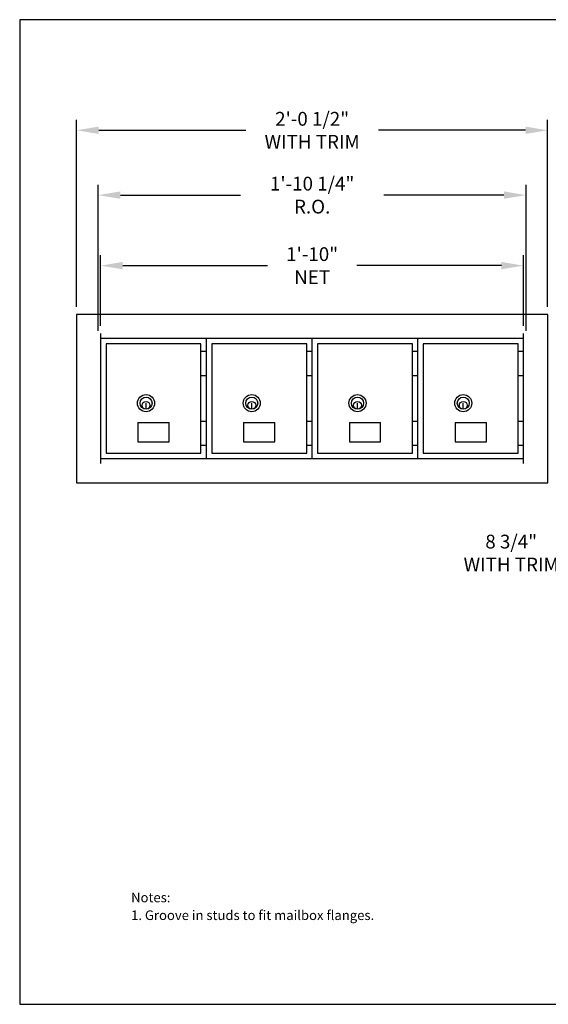
# Model space of a CAD drawing. Units: inches. Extents: x 8.3 to 18.8, y 6.5 to 14.5.
# Drawn here: x 8.3 to 12.6, y 6.5 to 14.5 of the extents above; entities that cross this region are included whole.
import ezdxf

# ---------------------------------------------------------------- set-up
doc = ezdxf.new("R2010")
doc.units = ezdxf.units.IN
doc.header["$MEASUREMENT"] = 0
for name, color, linetype in [('box', 7, 'Continuous'), ('DIM', 1, 'Continuous'), ('TEXT', 7, 'Continuous'), ('Title Block', 7, 'Continuous')]:
    doc.layers.add(name, color=color, linetype=linetype)
doc.styles.add('Roman', font='romans')
doc.dimstyles.get("Standard").update_dxf_attribs({"dimtxt": 0.112, "dimasz": 0.18, "dimexe": 0.0848, "dimexo": 0.0625, "dimgap": 0.09, "dimtad": 0, "dimtih": 1, "dimtoh": 1, "dimdec": 4, "dimzin": 0, "dimdsep": 46, "dimlunit": 4, "dimtxsty": 'Roman', "dimcen": 0.09, "dimclrd": 1, "dimclre": 1, "dimclrt": 1, "dimadec": 0, "dimazin": 0, "dimtfac": 1, "dimtdec": 4, "dimtofl": 0, "dimtmove": 0, "dimatfit": 3, "dimfxl": 0, "dimfrac": 2, "dimtolj": 1, "dimtzin": 0, "dimlwd": -1, "dimlwe": -1, "dimarcsym": 0})

# ---------------------------------------------------------------- blocks, each defined once
blk = doc.blocks.new('*D30')
at = {"layer": 'Defpoints', "color": 0}
for p in [(14.2176, 12.1096), (13.0142, 10.7424), (14.2176, 10.7424)]:
    blk.add_point(p, dxfattribs=at)
at = {"layer": 'DIM', "color": 1}
for p, q in [((14.1551, 12.1096), (12.9294, 12.1096)), ((13.0142, 11.9296), (13.0142, 10.9224)), ((14.1551, 10.7424), (12.9294, 10.7424)), ((13.0142, 10.7424), (13.0142, 10.1703)), ((13.0142, 10.1703), (12.8342, 10.1703))]:
    blk.add_line(p, q, dxfattribs=at)
for points in [[(12.9842, 11.9296), (13.0442, 11.9296), (13.0142, 12.1096)], [(12.9842, 10.9224), (13.0442, 10.9224), (13.0142, 10.7424)]]:
    blk.add_solid(points, dxfattribs=at)
at = {"layer": 'DIM', "color": 1, "insert": (12.3336, 10.1703), "char_height": 0.112, "attachment_point": 5, "style": 'Roman'}
blk.add_mtext('\\A1;8 3/4"\\PWITH TRIM', dxfattribs=at)
blk = doc.blocks.new('*D33')
at = {"layer": 'Defpoints', "color": 0}
for p in [(12.4347, 12.5058), (8.9972, 11.9534), (12.4347, 11.9534)]:
    blk.add_point(p, dxfattribs=at)
at = {"layer": 'DIM', "color": 1}
for p, q in [((8.9972, 12.0159), (8.9972, 12.5906)), ((12.4347, 12.0159), (12.4347, 12.5906)), ((9.1772, 12.5058), (10.354, 12.5058)), ((12.2547, 12.5058), (11.078, 12.5058))]:
    blk.add_line(p, q, dxfattribs=at)
for points in [[(9.1772, 12.5358), (9.1772, 12.4758), (8.9972, 12.5058)], [(12.2547, 12.5358), (12.2547, 12.4758), (12.4347, 12.5058)]]:
    blk.add_solid(points, dxfattribs=at)
at = {"layer": 'DIM', "color": 1, "insert": (10.716, 12.5058), "char_height": 0.112, "attachment_point": 5, "style": 'Roman'}
blk.add_mtext('\\A1;1\'-10"\\PNET', dxfattribs=at)
blk = doc.blocks.new('*D34')
at = {"layer": 'Defpoints', "color": 0}
for p in [(12.63, 13.6055), (8.8019, 12.1096), (12.63, 12.1096)]:
    blk.add_point(p, dxfattribs=at)
at = {"layer": 'DIM', "color": 1}
for p, q in [((8.8019, 12.1721), (8.8019, 13.6903)), ((12.63, 12.1721), (12.63, 13.6903)), ((8.9819, 13.6055), (10.178, 13.6055)), ((12.45, 13.6055), (11.254, 13.6055))]:
    blk.add_line(p, q, dxfattribs=at)
for points in [[(8.9819, 13.6355), (8.9819, 13.5755), (8.8019, 13.6055)], [(12.45, 13.6355), (12.45, 13.5755), (12.63, 13.6055)]]:
    blk.add_solid(points, dxfattribs=at)
at = {"layer": 'DIM', "color": 1, "insert": (10.716, 13.6055), "char_height": 0.112, "attachment_point": 5, "style": 'Roman'}
blk.add_mtext('\\A1;2\'-0 1/2"\\PWITH TRIM', dxfattribs=at)
blk = doc.blocks.new('*D35')
at = {"layer": 'Defpoints', "color": 0}
for p in [(12.4543, 13.0787), (8.9777, 11.9143), (12.4543, 11.9143)]:
    blk.add_point(p, dxfattribs=at)
at = {"layer": 'DIM', "color": 1}
for p, q in [((8.9777, 11.9768), (8.9777, 13.1635)), ((12.4543, 11.9768), (12.4543, 13.1635)), ((9.1577, 13.0787), (10.1326, 13.0787)), ((12.2743, 13.0787), (11.2993, 13.0787))]:
    blk.add_line(p, q, dxfattribs=at)
for points in [[(9.1577, 13.1087), (9.1577, 13.0487), (8.9777, 13.0787)], [(12.2743, 13.1087), (12.2743, 13.0487), (12.4543, 13.0787)]]:
    blk.add_solid(points, dxfattribs=at)
at = {"layer": 'DIM', "color": 1, "insert": (10.716, 13.0787), "char_height": 0.112, "attachment_point": 5, "style": 'Roman'}
blk.add_mtext('\\A1;1\'-10 1/4"\\PR.O.', dxfattribs=at)

msp = doc.modelspace()

# ---------------------------------------------------------------- linework, layer by layer
at = {"layer": 'box'}
for p, q in [((12.63004, 12.10961), (8.80192, 12.10961)), ((8.80192, 12.10961), (8.80192, 10.74242)), ((12.63004, 10.74242), (12.63004, 12.10961)), ((8.99723, 11.95336), (8.99723, 10.89867)), ((12.43473, 10.89867), (12.43473, 11.95336)), ((12.43473, 11.9143), (8.99723, 11.9143)), ((9.04118, 11.87035), (9.04118, 10.98168)), ((9.81266, 11.87035), (9.04118, 11.87035)), ((9.81266, 10.98168), (9.81266, 11.87035)), ((9.85661, 10.93773), (9.85661, 11.9143)), ((10.67204, 11.87035), (9.90055, 11.87035)), ((9.90055, 11.87035), (9.90055, 10.98168)), ((10.67204, 10.98168), (10.67204, 11.87035)), ((10.71598, 10.93773), (10.71598, 11.9143)), ((10.75993, 11.87035), (10.75993, 10.98168)), ((11.53141, 11.87035), (10.75993, 11.87035)), ((11.53141, 10.98168), (11.53141, 11.87035)), ((11.57536, 10.93773), (11.57536, 11.9143)), ((12.39079, 11.87035), (11.6193, 11.87035)), ((11.6193, 11.87035), (11.6193, 10.98168)), ((12.39079, 10.98168), (12.39079, 11.87035)), ((9.85661, 11.80688), (9.81266, 11.80688)), ((10.71598, 11.80688), (10.67204, 11.80688)), ((11.57536, 11.80688), (11.53141, 11.80688)), ((12.43473, 11.80688), (12.39079, 11.80688)), ((9.85661, 11.61156), (9.81266, 11.61156)), ((10.71598, 11.61156), (10.67204, 11.61156)), ((11.57536, 11.61156), (11.53141, 11.61156)), ((12.43473, 11.61156), (12.39079, 11.61156)), ((9.36588, 11.33935), (9.36588, 11.38817)), ((10.22526, 11.33935), (10.22526, 11.38817)), ((11.08463, 11.33935), (11.08463, 11.38817)), ((11.94401, 11.33935), (11.94401, 11.38817)), ((9.29997, 11.2307), (9.29997, 11.07445)), ((9.29997, 11.2307), (9.55387, 11.2307)), ((9.55387, 11.07445), (9.55387, 11.2307)), ((9.85661, 11.24047), (9.81266, 11.24047)), ((10.15934, 11.2307), (10.15934, 11.07445)), ((10.15934, 11.2307), (10.41325, 11.2307)), ((10.41325, 11.07445), (10.41325, 11.2307)), ((10.71598, 11.24047), (10.67204, 11.24047)), ((11.01872, 11.2307), (11.01872, 11.07445)), ((11.01872, 11.2307), (11.27262, 11.2307)), ((11.27262, 11.07445), (11.27262, 11.2307)), ((11.57536, 11.24047), (11.53141, 11.24047)), ((11.87809, 11.2307), (11.87809, 11.07445)), ((11.87809, 11.2307), (12.132, 11.2307)), ((12.132, 11.07445), (12.132, 11.2307)), ((12.43473, 11.24047), (12.39079, 11.24047)), ((9.29997, 11.07445), (9.55387, 11.07445)), ((9.85661, 11.04516), (9.81266, 11.04516)), ((10.15934, 11.07445), (10.41325, 11.07445)), ((10.71598, 11.04516), (10.67204, 11.04516)), ((11.01872, 11.07445), (11.27262, 11.07445)), ((11.57536, 11.04516), (11.53141, 11.04516)), ((11.87809, 11.07445), (12.132, 11.07445)), ((12.43473, 11.04516), (12.39079, 11.04516)), ((9.04118, 10.98168), (9.81266, 10.98168)), ((9.90055, 10.98168), (10.67204, 10.98168)), ((10.75993, 10.98168), (11.53141, 10.98168)), ((11.6193, 10.98168), (12.39079, 10.98168)), ((8.99723, 10.93773), (12.43473, 10.93773)), ((8.80192, 10.74242), (12.63004, 10.74242))]:
    msp.add_line(p, q, dxfattribs=at)
for centre, radius in [((9.36588, 11.38817), 0.06958), ((10.22526, 11.38817), 0.06958), ((11.08463, 11.38817), 0.06958), ((11.94401, 11.38817), 0.06958), ((9.36588, 11.38817), 0.04883), ((9.36588, 11.37108), 0.03174), ((10.22526, 11.38817), 0.04883), ((10.22526, 11.37108), 0.03174), ((11.08463, 11.38817), 0.04883), ((11.08463, 11.37108), 0.03174), ((11.94401, 11.38817), 0.04883), ((11.94401, 11.37108), 0.03174)]:
    msp.add_circle(centre, radius, dxfattribs=at)
at = {"layer": 'Title Block'}
for p, q in [((18.83918, 14.50413), (8.33918, 14.50413)), ((8.33918, 14.50413), (8.33918, 6.50413)), ((8.33918, 6.50413), (18.83918, 6.50413))]:
    msp.add_line(p, q, dxfattribs=at)

# ---------------------------------------------------------------- texts
at = {"layer": 'TEXT', "style": 'Roman'}
for s, p in [('Notes:', (9.24453, 7.33298)), ('1. Groove in studs to fit mailbox flanges.', (9.24453, 7.18891))]:
    msp.add_text(s, height=0.078, dxfattribs=at).set_placement(p)

# ---------------------------------------------------------------- dimensions: what is measured, and where the dimension line sits
at = {"layer": 'DIM'}
for base, p1, p2, text, picture, middle in [((12.63004, 13.60545), (8.80192, 12.10961), (12.63004, 12.10961), '2\'-0 1/2"\\PWITH TRIM', '*D34', (10.71598, 13.60545)), ((12.45426, 13.07865), (8.9777, 11.9143), (12.45426, 11.9143), '1\'-10 1/4"\\PR.O.', '*D35', (10.71598, 13.07865)), ((12.43473, 12.50582), (8.99723, 11.95336), (12.43473, 11.95336), '1\'-10"\\PNET', '*D33', (10.71598, 12.50582))]:
    dim = msp.add_linear_dim(base=base, p1=p1, p2=p2, text=text, dimstyle='Standard', dxfattribs=at)
    dim.commit()
    dim.dimension.update_dxf_attribs({"geometry": picture, "text_midpoint": middle, "dimtype": 160})
dim = msp.add_linear_dim(base=(13.01424, 10.74242), p1=(14.21757, 12.10961), p2=(14.21757, 10.74242), angle=90, text='8 3/4"\\PWITH TRIM', dimstyle='Standard', dxfattribs=at)
dim.commit()
dim.dimension.update_dxf_attribs({"geometry": '*D30', "text_midpoint": (12.33358, 10.17034), "dimtype": 160})

doc.saveas('drawing.dxf')
